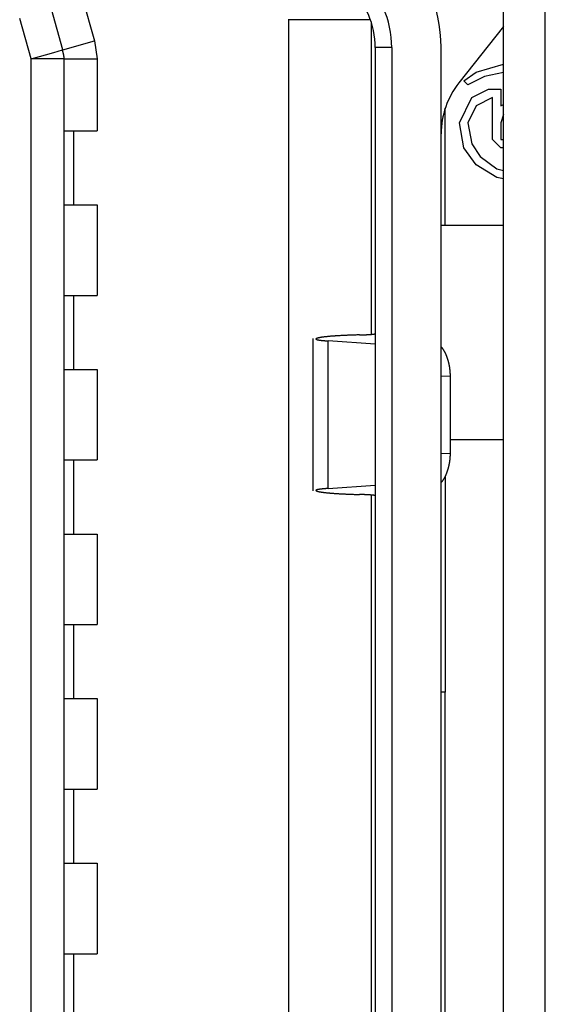
# Model space of a CAD drawing. Extents: x -450 to 450, y -673 to 664.
# Drawn here: x -246 to -243, y -223 to -217 of the extents above; entities that cross this region are included whole.
import ezdxf

# ---------------------------------------------------------------- set-up
doc = ezdxf.new("R2010")
doc.units = 0
doc.header["$LTSCALE"] = 25.4
doc.layers.add('DATA', color=7, linetype='CONTINUOUS')

msp = doc.modelspace()

# ---------------------------------------------------------------- linework, layer by layer
at = {"layer": 'DATA', "color": 7, "linetype": 'CONTINUOUS'}
for p, q in [((-242.9896, -227.1209), (-242.9896, -215.8179)), ((-243.2436, -226.8669), (-243.2436, -216.0719)), ((-245.8823, -216.1599), (-245.728, -216.698)), ((-245.9202, -216.7532), (-245.9908, -216.5069)), ((-246.1125, -216.8083), (-246.1831, -216.5621)), ((-244.5475, -226.0658), (-244.5475, -216.5702)), ((-244.0523, -216.5702), (-244.5475, -216.5702)), ((-244.0475, -216.584), (-244.0475, -218.4821)), ((-243.2436, -216.6111), (-243.5147, -216.9538)), ((-245.9202, -216.7532), (-245.728, -216.698)), ((-245.728, -216.698), (-245.7125, -216.8083)), ((-246.1125, -216.8083), (-245.9766, -216.7693)), ((-245.9766, -216.7693), (-245.9235, -216.7541)), ((-245.9235, -216.7541), (-245.9202, -216.7532)), ((-243.9225, -216.7401), (-244.0225, -216.7401)), ((-244.0225, -216.7401), (-244.0225, -226.2002)), ((-243.9225, -216.7401), (-243.9225, -226.2002)), ((-243.6225, -226.2002), (-243.6225, -216.7401)), ((-246.1125, -226.1321), (-246.1125, -216.8083)), ((-245.9138, -216.8083), (-246.1125, -216.8083)), ((-245.9125, -216.8083), (-245.9138, -216.8083)), ((-245.9125, -226.1321), (-245.9125, -216.8083)), ((-245.9125, -216.8083), (-245.7125, -216.8083)), ((-245.7125, -216.8083), (-245.7125, -217.2452)), ((-243.41, -216.8898), (-243.2436, -216.8412)), ((-243.485, -216.9408), (-243.41, -216.8898)), ((-243.36, -216.9153), (-243.46, -216.9664)), ((-243.2436, -216.8915), (-243.36, -216.9153)), ((-243.46, -216.9664), (-243.485, -216.9408)), ((-243.435, -217.043), (-243.335, -216.9919)), ((-243.335, -216.9919), (-243.26, -216.9919)), ((-243.26, -216.9919), (-243.26, -217.094)), ((-243.51, -217.1961), (-243.435, -217.043)), ((-243.41, -217.094), (-243.46, -217.1961)), ((-243.31, -217.043), (-243.41, -217.094)), ((-243.31, -217.2983), (-243.31, -217.043)), ((-243.26, -217.094), (-243.2436, -217.0856)), ((-243.5975, -217.8202), (-243.5975, -217.1079)), ((-243.2436, -217.1459), (-243.26, -217.1961)), ((-243.485, -217.3493), (-243.51, -217.1961)), ((-243.46, -217.1961), (-243.435, -217.3238)), ((-243.26, -217.1961), (-243.26, -217.2983)), ((-245.9125, -217.2452), (-245.855, -217.2452)), ((-245.855, -217.6952), (-245.855, -217.2452)), ((-245.855, -217.2452), (-245.7125, -217.2452)), ((-243.435, -217.3238), (-243.385, -217.4004)), ((-243.26, -217.3493), (-243.31, -217.2983)), ((-243.26, -217.2983), (-243.2436, -217.2983)), ((-243.41, -217.4515), (-243.485, -217.3493)), ((-243.2436, -217.3493), (-243.26, -217.3493)), ((-243.285, -217.5281), (-243.41, -217.4515)), ((-243.385, -217.4004), (-243.285, -217.477)), ((-243.285, -217.477), (-243.2436, -217.4855)), ((-243.2436, -217.5365), (-243.285, -217.5281)), ((-245.9125, -217.6952), (-245.855, -217.6952)), ((-245.855, -217.6952), (-245.7125, -217.6952)), ((-245.7125, -217.6952), (-245.7125, -218.2452)), ((-243.2436, -217.8202), (-243.6225, -217.8202)), ((-245.9125, -218.2452), (-245.855, -218.2452)), ((-245.855, -218.6952), (-245.855, -218.2452)), ((-245.855, -218.2452), (-245.7125, -218.2452)), ((-244.4025, -218.5079), (-244.4025, -219.4325)), ((-244.0225, -218.5419), (-244.309, -218.522)), ((-244.309, -219.4183), (-244.309, -218.522)), ((-245.9125, -218.6952), (-245.855, -218.6952)), ((-245.855, -218.6952), (-245.7125, -218.6952)), ((-245.7125, -218.6952), (-245.7125, -219.2452)), ((-243.6225, -218.7351), (-243.5664, -218.7335)), ((-243.5664, -219.2069), (-243.5664, -218.7335)), ((-243.5664, -219.1202), (-243.2436, -219.1202)), ((-245.9125, -219.2452), (-245.855, -219.2452)), ((-245.855, -219.6952), (-245.855, -219.2452)), ((-245.855, -219.2452), (-245.7125, -219.2452)), ((-243.5664, -219.2069), (-243.6225, -219.2053)), ((-243.5975, -219.3477), (-243.5975, -220.656)), ((-244.309, -219.4183), (-244.0225, -219.3985)), ((-244.0475, -219.4582), (-244.0475, -223.4821)), ((-245.9125, -219.6952), (-245.855, -219.6952)), ((-245.855, -219.6952), (-245.7125, -219.6952)), ((-245.7125, -219.6952), (-245.7125, -220.2452)), ((-245.9125, -220.2452), (-245.855, -220.2452)), ((-245.855, -220.6952), (-245.855, -220.2452)), ((-245.855, -220.2452), (-245.7125, -220.2452)), ((-243.5975, -220.656), (-243.6225, -220.656)), ((-243.5975, -223.5926), (-243.5975, -220.656)), ((-245.9125, -220.6952), (-245.855, -220.6952)), ((-245.855, -220.6952), (-245.7125, -220.6952)), ((-245.7125, -220.6952), (-245.7125, -221.2452)), ((-245.9125, -221.2452), (-245.855, -221.2452)), ((-245.855, -221.6952), (-245.855, -221.2452)), ((-245.855, -221.2452), (-245.7125, -221.2452)), ((-245.9125, -221.6952), (-245.855, -221.6952)), ((-245.855, -221.6952), (-245.7125, -221.6952)), ((-245.7125, -221.6952), (-245.7125, -222.2452)), ((-245.9125, -222.2452), (-245.855, -222.2452)), ((-245.855, -222.6952), (-245.855, -222.2452)), ((-245.855, -222.2452), (-245.7125, -222.2452))]:
    msp.add_line(p, q, dxfattribs=at)
at = {"layer": 'DATA', "color": 7, "linetype": 'CONTINUOUS', "flags": 128}
for points in [[(-244.5475, -216.5702), (-244.5473, -216.5666)], [(-245.9138, -216.8085), (-245.9138, -216.8081), (-245.9138, -216.8076), (-245.9137, -216.8072), (-245.9137, -216.8067), (-245.9137, -216.8063), (-245.9137, -216.8058), (-245.9137, -216.8054), (-245.9136, -216.8049), (-245.9136, -216.8045), (-245.9136, -216.8041), (-245.9136, -216.8036), (-245.9136, -216.8032), (-245.9136, -216.8027), (-245.9136, -216.8023), (-245.9136, -216.8018), (-245.9136, -216.8014), (-245.9136, -216.8009), (-245.9136, -216.8005), (-245.9136, -216.8001), (-245.9136, -216.7996), (-245.9136, -216.7992), (-245.9136, -216.7987), (-245.9136, -216.7983), (-245.9137, -216.7979), (-245.9137, -216.7974), (-245.9137, -216.797), (-245.9137, -216.7965), (-245.9137, -216.7961), (-245.9138, -216.7957), (-245.9138, -216.7952), (-245.9138, -216.7948), (-245.9139, -216.7943), (-245.9139, -216.7939), (-245.914, -216.7935), (-245.914, -216.793), (-245.914, -216.7926), (-245.9141, -216.7922), (-245.9141, -216.7917), (-245.9142, -216.7913), (-245.9142, -216.7909), (-245.9143, -216.7904), (-245.9143, -216.79), (-245.9144, -216.7896), (-245.9145, -216.7891), (-245.9145, -216.7887), (-245.9146, -216.7883), (-245.9147, -216.7878), (-245.9147, -216.7874), (-245.9148, -216.787), (-245.9149, -216.7865), (-245.915, -216.7861), (-245.915, -216.7857), (-245.9151, -216.7852), (-245.9152, -216.7848), (-245.9153, -216.7844), (-245.9154, -216.7839), (-245.9155, -216.7835), (-245.9156, -216.7831), (-245.9157, -216.7827), (-245.9158, -216.7822), (-245.9159, -216.7818), (-245.916, -216.7814), (-245.9161, -216.7809), (-245.9162, -216.7805), (-245.9163, -216.7801), (-245.9164, -216.7797), (-245.9165, -216.7792), (-245.9166, -216.7788), (-245.9167, -216.7784), (-245.9168, -216.778), (-245.9169, -216.7775), (-245.917, -216.7771), (-245.9171, -216.7767), (-245.9172, -216.7763), (-245.9174, -216.7759), (-245.9175, -216.7754), (-245.9176, -216.775), (-245.9177, -216.7746), (-245.9178, -216.7742), (-245.9179, -216.7738), (-245.918, -216.7733), (-245.9181, -216.7729), (-245.9182, -216.7725), (-245.9183, -216.7721), (-245.9185, -216.7717), (-245.9186, -216.7712), (-245.9187, -216.7708), (-245.9188, -216.7704), (-245.9189, -216.77), (-245.919, -216.7696), (-245.9191, -216.7692), (-245.9193, -216.7687), (-245.9194, -216.7683), (-245.9195, -216.7679), (-245.9196, -216.7675), (-245.9197, -216.7671), (-245.9198, -216.7667), (-245.9199, -216.7663), (-245.9201, -216.7659), (-245.9202, -216.7654), (-245.9203, -216.765), (-245.9204, -216.7646), (-245.9205, -216.7642), (-245.9206, -216.7638), (-245.9208, -216.7634), (-245.9209, -216.763), (-245.921, -216.7626), (-245.9211, -216.7622), (-245.9212, -216.7618), (-245.9213, -216.7614), (-245.9215, -216.7609), (-245.9216, -216.7605), (-245.9217, -216.7601), (-245.9218, -216.7597), (-245.9219, -216.7593), (-245.9221, -216.7589), (-245.9222, -216.7585), (-245.9223, -216.7581), (-245.9224, -216.7577), (-245.9225, -216.7573), (-245.9227, -216.7569), (-245.9228, -216.7565), (-245.9229, -216.7561), (-245.923, -216.7557), (-245.9231, -216.7553), (-245.9233, -216.7549), (-245.9234, -216.7545), (-245.9235, -216.7541), (-245.9235, -216.7541)], [(-244.1177, -218.4854), (-244.1233, -218.4855), (-244.1289, -218.4857), (-244.1344, -218.4859), (-244.1399, -218.486), (-244.1453, -218.4862), (-244.1507, -218.4864), (-244.156, -218.4865), (-244.1612, -218.4867), (-244.1664, -218.4869), (-244.1715, -218.4871), (-244.1766, -218.4873), (-244.1816, -218.4875), (-244.1865, -218.4877), (-244.1914, -218.4879), (-244.1962, -218.4881), (-244.201, -218.4883), (-244.2057, -218.4885), (-244.2104, -218.4887), (-244.215, -218.4889), (-244.2195, -218.4891), (-244.224, -218.4894), (-244.2284, -218.4896), (-244.2327, -218.4898), (-244.2371, -218.4901), (-244.2413, -218.4903), (-244.2455, -218.4905), (-244.2496, -218.4908), (-244.2537, -218.491), (-244.2577, -218.4913), (-244.2616, -218.4915), (-244.2655, -218.4918), (-244.2694, -218.4921), (-244.2731, -218.4923), (-244.2769, -218.4926), (-244.2805, -218.4929), (-244.2841, -218.4931), (-244.2877, -218.4934), (-244.2912, -218.4937), (-244.2946, -218.494), (-244.298, -218.4943), (-244.3013, -218.4946), (-244.3045, -218.4948), (-244.3077, -218.4951), (-244.3108, -218.4954), (-244.3139, -218.4958), (-244.3169, -218.4961), (-244.3199, -218.4964), (-244.3228, -218.4967), (-244.3257, -218.497), (-244.3284, -218.4973), (-244.3312, -218.4977), (-244.3338, -218.498), (-244.3364, -218.4983), (-244.339, -218.4987), (-244.3415, -218.499), (-244.3439, -218.4993), (-244.3463, -218.4997), (-244.3486, -218.5), (-244.3509, -218.5004), (-244.3531, -218.5007), (-244.3552, -218.5011), (-244.3573, -218.5015), (-244.3593, -218.5018), (-244.3613, -218.5022), (-244.3632, -218.5026), (-244.365, -218.5029), (-244.3667, -218.5033), (-244.3684, -218.5037), (-244.3699, -218.504), (-244.3714, -218.5044), (-244.3728, -218.5048), (-244.3741, -218.5051), (-244.3753, -218.5055), (-244.3764, -218.5058), (-244.3774, -218.5062), (-244.3784, -218.5065), (-244.3793, -218.5069), (-244.38, -218.5072), (-244.3807, -218.5076), (-244.3813, -218.5079), (-244.3818, -218.5082), (-244.3823, -218.5086), (-244.3826, -218.5089), (-244.3829, -218.5092), (-244.383, -218.5096), (-244.3831, -218.5099), (-244.3831, -218.5102), (-244.383, -218.5106), (-244.3829, -218.5109), (-244.3826, -218.5112), (-244.3823, -218.5115), (-244.3818, -218.5118), (-244.3813, -218.5122), (-244.3807, -218.5125), (-244.38, -218.5128), (-244.3793, -218.5131), (-244.3784, -218.5134), (-244.3775, -218.5137), (-244.3764, -218.514), (-244.3753, -218.5143), (-244.3741, -218.5146), (-244.3728, -218.5149), (-244.3714, -218.5152), (-244.37, -218.5155), (-244.3684, -218.5158), (-244.3668, -218.5161), (-244.365, -218.5164), (-244.3632, -218.5167), (-244.3613, -218.517), (-244.3594, -218.5172), (-244.3573, -218.5175), (-244.3551, -218.5178), (-244.3529, -218.5181), (-244.3506, -218.5184), (-244.3482, -218.5186), (-244.3457, -218.5189), (-244.3431, -218.5192), (-244.3404, -218.5194), (-244.3376, -218.5197), (-244.3348, -218.52), (-244.3319, -218.5202), (-244.3289, -218.5205), (-244.3258, -218.5208), (-244.3226, -218.521), (-244.3193, -218.5213), (-244.3159, -218.5215), (-244.3125, -218.5218), (-244.309, -218.522), (-244.309, -218.522)], [(-244.1177, -218.4854), (-244.1164, -218.4853), (-244.1151, -218.4853), (-244.1138, -218.4853), (-244.1126, -218.4852), (-244.1113, -218.4852), (-244.11, -218.4852), (-244.1088, -218.4851), (-244.1075, -218.4851), (-244.1063, -218.485), (-244.1051, -218.485), (-244.1038, -218.485), (-244.1026, -218.4849), (-244.1014, -218.4849), (-244.1002, -218.4848), (-244.099, -218.4848), (-244.0978, -218.4848), (-244.0967, -218.4847), (-244.0955, -218.4847), (-244.0943, -218.4846), (-244.0932, -218.4846), (-244.092, -218.4845), (-244.0909, -218.4845), (-244.0897, -218.4844), (-244.0886, -218.4844), (-244.0875, -218.4844), (-244.0864, -218.4843), (-244.0853, -218.4843), (-244.0842, -218.4842), (-244.0831, -218.4842), (-244.082, -218.4841), (-244.0809, -218.4841), (-244.0798, -218.484), (-244.0788, -218.484), (-244.0777, -218.4839), (-244.0767, -218.4839), (-244.0756, -218.4838), (-244.0746, -218.4838), (-244.0735, -218.4837), (-244.0725, -218.4836), (-244.0715, -218.4836), (-244.0705, -218.4835), (-244.0695, -218.4835), (-244.0685, -218.4834), (-244.0675, -218.4834), (-244.0665, -218.4833), (-244.0656, -218.4833), (-244.0646, -218.4832), (-244.0637, -218.4831), (-244.0627, -218.4831), (-244.0618, -218.483), (-244.0608, -218.483), (-244.0599, -218.4829), (-244.059, -218.4828), (-244.0581, -218.4828), (-244.0572, -218.4827), (-244.0563, -218.4827), (-244.0554, -218.4826), (-244.0545, -218.4825), (-244.0536, -218.4825), (-244.0527, -218.4824), (-244.0519, -218.4823), (-244.051, -218.4823), (-244.0502, -218.4822), (-244.0493, -218.4821), (-244.0485, -218.4821), (-244.0477, -218.482), (-244.0469, -218.4819), (-244.0461, -218.4819), (-244.0453, -218.4818), (-244.0445, -218.4817), (-244.0438, -218.4817), (-244.043, -218.4816), (-244.0423, -218.4815), (-244.0416, -218.4815), (-244.0409, -218.4814), (-244.0402, -218.4813), (-244.0395, -218.4813), (-244.0389, -218.4812), (-244.0382, -218.4811), (-244.0376, -218.4811), (-244.037, -218.481), (-244.0364, -218.4809), (-244.0358, -218.4809), (-244.0352, -218.4808), (-244.0346, -218.4807), (-244.0341, -218.4807), (-244.0335, -218.4806), (-244.033, -218.4806), (-244.0325, -218.4805), (-244.032, -218.4804), (-244.0315, -218.4804), (-244.031, -218.4803), (-244.0305, -218.4802), (-244.0301, -218.4802), (-244.0296, -218.4801), (-244.0292, -218.48), (-244.0288, -218.48), (-244.0284, -218.4799), (-244.028, -218.4798), (-244.0276, -218.4798), (-244.0273, -218.4797), (-244.0269, -218.4796), (-244.0266, -218.4796), (-244.0263, -218.4795), (-244.026, -218.4794), (-244.0257, -218.4793), (-244.0254, -218.4793), (-244.0251, -218.4792), (-244.0249, -218.4791), (-244.0246, -218.4791), (-244.0244, -218.479), (-244.0242, -218.4789), (-244.024, -218.4789), (-244.0238, -218.4788), (-244.0236, -218.4787), (-244.0234, -218.4787), (-244.0233, -218.4786), (-244.0232, -218.4785), (-244.023, -218.4785), (-244.0229, -218.4784), (-244.0228, -218.4783), (-244.0227, -218.4783), (-244.0227, -218.4782), (-244.0226, -218.4781), (-244.0226, -218.4781), (-244.0225, -218.478), (-244.0225, -218.4779), (-244.0225, -218.4779), (-244.0225, -218.4779)], [(-243.5664, -218.7335), (-243.5664, -218.7319), (-243.5664, -218.7303), (-243.5664, -218.7286), (-243.5664, -218.727), (-243.5665, -218.7254), (-243.5665, -218.7238), (-243.5666, -218.7222), (-243.5666, -218.7206), (-243.5667, -218.7189), (-243.5668, -218.7173), (-243.5669, -218.7157), (-243.5669, -218.7141), (-243.567, -218.7125), (-243.5672, -218.7109), (-243.5673, -218.7093), (-243.5674, -218.7076), (-243.5675, -218.706), (-243.5677, -218.7044), (-243.5678, -218.7028), (-243.568, -218.7012), (-243.5681, -218.6996), (-243.5683, -218.698), (-243.5685, -218.6964), (-243.5687, -218.6948), (-243.5689, -218.6932), (-243.5691, -218.6916), (-243.5693, -218.6899), (-243.5695, -218.6883), (-243.5698, -218.6867), (-243.57, -218.6851), (-243.5702, -218.6835), (-243.5705, -218.6819), (-243.5708, -218.6803), (-243.571, -218.6787), (-243.5713, -218.6771), (-243.5716, -218.6755), (-243.5719, -218.6739), (-243.5722, -218.6723), (-243.5725, -218.6707), (-243.5728, -218.6691), (-243.5731, -218.6675), (-243.5735, -218.6659), (-243.5738, -218.6643), (-243.5742, -218.6627), (-243.5745, -218.6611), (-243.5749, -218.6595), (-243.5753, -218.6579), (-243.5757, -218.6563), (-243.576, -218.6547), (-243.5764, -218.6531), (-243.5769, -218.6515), (-243.5773, -218.65), (-243.5777, -218.6484), (-243.5781, -218.6468), (-243.5786, -218.6452), (-243.579, -218.6436), (-243.5795, -218.642), (-243.5799, -218.6404), (-243.5804, -218.6388), (-243.5809, -218.6372), (-243.5814, -218.6356), (-243.5819, -218.6341), (-243.5824, -218.6325), (-243.5829, -218.6309), (-243.5834, -218.6293), (-243.5839, -218.6277), (-243.5845, -218.6262), (-243.585, -218.6246), (-243.5855, -218.6231), (-243.5861, -218.6216), (-243.5866, -218.6201), (-243.5871, -218.6186), (-243.5877, -218.6171), (-243.5882, -218.6157), (-243.5888, -218.6142), (-243.5894, -218.6128), (-243.5899, -218.6114), (-243.5905, -218.6099), (-243.5911, -218.6086), (-243.5917, -218.6072), (-243.5922, -218.6058), (-243.5928, -218.6044), (-243.5934, -218.6031), (-243.594, -218.6018), (-243.5946, -218.6004), (-243.5952, -218.5991), (-243.5958, -218.5978), (-243.5964, -218.5966), (-243.597, -218.5953), (-243.5977, -218.5941), (-243.5983, -218.5928), (-243.5989, -218.5916), (-243.5995, -218.5904), (-243.6002, -218.5892), (-243.6008, -218.588), (-243.6014, -218.5868), (-243.6021, -218.5856), (-243.6027, -218.5845), (-243.6034, -218.5834), (-243.604, -218.5822), (-243.6047, -218.5811), (-243.6054, -218.58), (-243.606, -218.579), (-243.6067, -218.5779), (-243.6074, -218.5768), (-243.6081, -218.5758), (-243.6088, -218.5748), (-243.6095, -218.5737), (-243.6101, -218.5727), (-243.6108, -218.5717), (-243.6115, -218.5708), (-243.6123, -218.5698), (-243.613, -218.5688), (-243.6137, -218.5679), (-243.6144, -218.567), (-243.6151, -218.5661), (-243.6158, -218.5652), (-243.6166, -218.5643), (-243.6173, -218.5634), (-243.618, -218.5625), (-243.6188, -218.5617), (-243.6195, -218.5609), (-243.6203, -218.56), (-243.621, -218.5592), (-243.6218, -218.5584), (-243.6225, -218.5577), (-243.6233, -218.5569), (-243.6241, -218.5561), (-243.6241, -218.5561)], [(-243.6241, -219.3842), (-243.6233, -219.3835), (-243.6225, -219.3827), (-243.6218, -219.3819), (-243.621, -219.3811), (-243.6203, -219.3803), (-243.6195, -219.3795), (-243.6188, -219.3787), (-243.618, -219.3778), (-243.6173, -219.377), (-243.6166, -219.3761), (-243.6158, -219.3752), (-243.6151, -219.3743), (-243.6144, -219.3734), (-243.6137, -219.3725), (-243.613, -219.3715), (-243.6123, -219.3706), (-243.6115, -219.3696), (-243.6108, -219.3686), (-243.6101, -219.3676), (-243.6095, -219.3666), (-243.6088, -219.3656), (-243.6081, -219.3646), (-243.6074, -219.3635), (-243.6067, -219.3625), (-243.606, -219.3614), (-243.6054, -219.3603), (-243.6047, -219.3592), (-243.604, -219.3581), (-243.6034, -219.357), (-243.6027, -219.3559), (-243.6021, -219.3547), (-243.6014, -219.3536), (-243.6008, -219.3524), (-243.6002, -219.3512), (-243.5995, -219.35), (-243.5989, -219.3488), (-243.5983, -219.3475), (-243.5977, -219.3463), (-243.597, -219.3451), (-243.5964, -219.3438), (-243.5958, -219.3425), (-243.5952, -219.3412), (-243.5946, -219.3399), (-243.594, -219.3386), (-243.5934, -219.3373), (-243.5928, -219.3359), (-243.5922, -219.3346), (-243.5917, -219.3332), (-243.5911, -219.3318), (-243.5905, -219.3304), (-243.5899, -219.329), (-243.5894, -219.3276), (-243.5888, -219.3261), (-243.5882, -219.3247), (-243.5877, -219.3232), (-243.5871, -219.3218), (-243.5866, -219.3203), (-243.5861, -219.3188), (-243.5855, -219.3172), (-243.585, -219.3157), (-243.5845, -219.3142), (-243.5839, -219.3126), (-243.5834, -219.3111), (-243.5829, -219.3095), (-243.5824, -219.3079), (-243.5819, -219.3063), (-243.5814, -219.3047), (-243.5809, -219.3031), (-243.5804, -219.3015), (-243.5799, -219.3), (-243.5795, -219.2984), (-243.579, -219.2968), (-243.5786, -219.2952), (-243.5781, -219.2936), (-243.5777, -219.292), (-243.5773, -219.2904), (-243.5769, -219.2888), (-243.5764, -219.2872), (-243.576, -219.2856), (-243.5757, -219.284), (-243.5753, -219.2824), (-243.5749, -219.2808), (-243.5745, -219.2792), (-243.5742, -219.2776), (-243.5738, -219.276), (-243.5735, -219.2744), (-243.5731, -219.2728), (-243.5728, -219.2713), (-243.5725, -219.2697), (-243.5722, -219.2681), (-243.5719, -219.2665), (-243.5716, -219.2648), (-243.5713, -219.2632), (-243.571, -219.2616), (-243.5708, -219.26), (-243.5705, -219.2584), (-243.5702, -219.2568), (-243.57, -219.2552), (-243.5698, -219.2536), (-243.5695, -219.252), (-243.5693, -219.2504), (-243.5691, -219.2488), (-243.5689, -219.2472), (-243.5687, -219.2456), (-243.5685, -219.244), (-243.5683, -219.2424), (-243.5681, -219.2408), (-243.568, -219.2392), (-243.5678, -219.2375), (-243.5677, -219.2359), (-243.5675, -219.2343), (-243.5674, -219.2327), (-243.5673, -219.2311), (-243.5672, -219.2295), (-243.567, -219.2279), (-243.5669, -219.2263), (-243.5669, -219.2246), (-243.5668, -219.223), (-243.5667, -219.2214), (-243.5666, -219.2198), (-243.5666, -219.2182), (-243.5665, -219.2166), (-243.5665, -219.215), (-243.5664, -219.2133), (-243.5664, -219.2117), (-243.5664, -219.2101), (-243.5664, -219.2085), (-243.5664, -219.2069), (-243.5664, -219.2069)], [(-244.309, -219.4183), (-244.3125, -219.4186), (-244.3159, -219.4188), (-244.3193, -219.4191), (-244.3226, -219.4193), (-244.3258, -219.4196), (-244.3289, -219.4199), (-244.3319, -219.4201), (-244.3348, -219.4204), (-244.3376, -219.4206), (-244.3404, -219.4209), (-244.3431, -219.4212), (-244.3457, -219.4215), (-244.3482, -219.4217), (-244.3506, -219.422), (-244.3529, -219.4223), (-244.3551, -219.4226), (-244.3573, -219.4228), (-244.3594, -219.4231), (-244.3613, -219.4234), (-244.3632, -219.4237), (-244.365, -219.424), (-244.3668, -219.4243), (-244.3684, -219.4246), (-244.37, -219.4248), (-244.3714, -219.4251), (-244.3728, -219.4254), (-244.3741, -219.4257), (-244.3753, -219.426), (-244.3764, -219.4263), (-244.3775, -219.4266), (-244.3784, -219.427), (-244.3793, -219.4273), (-244.38, -219.4276), (-244.3807, -219.4279), (-244.3813, -219.4282), (-244.3818, -219.4285), (-244.3823, -219.4288), (-244.3826, -219.4292), (-244.3829, -219.4295), (-244.383, -219.4298), (-244.3831, -219.4301), (-244.3831, -219.4305), (-244.383, -219.4308), (-244.3829, -219.4311), (-244.3826, -219.4314), (-244.3823, -219.4318), (-244.3818, -219.4321), (-244.3813, -219.4325), (-244.3807, -219.4328), (-244.38, -219.4331), (-244.3793, -219.4335), (-244.3784, -219.4338), (-244.3774, -219.4342), (-244.3764, -219.4345), (-244.3753, -219.4349), (-244.3741, -219.4352), (-244.3728, -219.4356), (-244.3714, -219.436), (-244.3699, -219.4363), (-244.3684, -219.4367), (-244.3667, -219.4371), (-244.365, -219.4374), (-244.3632, -219.4378), (-244.3613, -219.4382), (-244.3593, -219.4385), (-244.3573, -219.4389), (-244.3552, -219.4393), (-244.3531, -219.4396), (-244.3509, -219.44), (-244.3486, -219.4403), (-244.3463, -219.4407), (-244.3439, -219.441), (-244.3415, -219.4414), (-244.339, -219.4417), (-244.3364, -219.442), (-244.3338, -219.4424), (-244.3312, -219.4427), (-244.3284, -219.443), (-244.3257, -219.4434), (-244.3228, -219.4437), (-244.3199, -219.444), (-244.3169, -219.4443), (-244.3139, -219.4446), (-244.3108, -219.4449), (-244.3077, -219.4452), (-244.3045, -219.4455), (-244.3013, -219.4458), (-244.298, -219.4461), (-244.2946, -219.4464), (-244.2912, -219.4467), (-244.2877, -219.447), (-244.2841, -219.4472), (-244.2805, -219.4475), (-244.2769, -219.4478), (-244.2731, -219.448), (-244.2694, -219.4483), (-244.2655, -219.4486), (-244.2616, -219.4488), (-244.2577, -219.4491), (-244.2537, -219.4493), (-244.2496, -219.4496), (-244.2455, -219.4498), (-244.2413, -219.4501), (-244.2371, -219.4503), (-244.2327, -219.4505), (-244.2284, -219.4508), (-244.224, -219.451), (-244.2195, -219.4512), (-244.215, -219.4514), (-244.2104, -219.4517), (-244.2057, -219.4519), (-244.201, -219.4521), (-244.1962, -219.4523), (-244.1914, -219.4525), (-244.1865, -219.4527), (-244.1816, -219.4529), (-244.1766, -219.4531), (-244.1715, -219.4533), (-244.1664, -219.4535), (-244.1612, -219.4536), (-244.156, -219.4538), (-244.1507, -219.454), (-244.1453, -219.4542), (-244.1399, -219.4543), (-244.1344, -219.4545), (-244.1289, -219.4547), (-244.1233, -219.4548), (-244.1177, -219.455), (-244.1177, -219.455)], [(-244.0225, -219.4625), (-244.0225, -219.4624), (-244.0225, -219.4624), (-244.0226, -219.4623), (-244.0226, -219.4622), (-244.0227, -219.4621), (-244.0227, -219.4621), (-244.0228, -219.462), (-244.0229, -219.4619), (-244.023, -219.4619), (-244.0232, -219.4618), (-244.0233, -219.4617), (-244.0234, -219.4617), (-244.0236, -219.4616), (-244.0238, -219.4615), (-244.024, -219.4615), (-244.0242, -219.4614), (-244.0244, -219.4613), (-244.0246, -219.4613), (-244.0249, -219.4612), (-244.0251, -219.4611), (-244.0254, -219.4611), (-244.0257, -219.461), (-244.026, -219.4609), (-244.0263, -219.4609), (-244.0266, -219.4608), (-244.0269, -219.4607), (-244.0273, -219.4607), (-244.0276, -219.4606), (-244.028, -219.4605), (-244.0284, -219.4605), (-244.0288, -219.4604), (-244.0292, -219.4603), (-244.0296, -219.4603), (-244.0301, -219.4602), (-244.0305, -219.4601), (-244.031, -219.4601), (-244.0315, -219.46), (-244.032, -219.4599), (-244.0325, -219.4599), (-244.033, -219.4598), (-244.0335, -219.4597), (-244.0341, -219.4597), (-244.0346, -219.4596), (-244.0352, -219.4595), (-244.0358, -219.4595), (-244.0364, -219.4594), (-244.037, -219.4593), (-244.0376, -219.4593), (-244.0382, -219.4592), (-244.0389, -219.4591), (-244.0395, -219.4591), (-244.0402, -219.459), (-244.0409, -219.4589), (-244.0416, -219.4589), (-244.0423, -219.4588), (-244.043, -219.4587), (-244.0438, -219.4587), (-244.0445, -219.4586), (-244.0453, -219.4585), (-244.0461, -219.4585), (-244.0469, -219.4584), (-244.0477, -219.4584), (-244.0485, -219.4583), (-244.0493, -219.4582), (-244.0502, -219.4582), (-244.051, -219.4581), (-244.0519, -219.458), (-244.0527, -219.458), (-244.0536, -219.4579), (-244.0545, -219.4578), (-244.0554, -219.4578), (-244.0563, -219.4577), (-244.0572, -219.4576), (-244.0581, -219.4576), (-244.059, -219.4575), (-244.0599, -219.4575), (-244.0608, -219.4574), (-244.0618, -219.4573), (-244.0627, -219.4573), (-244.0637, -219.4572), (-244.0646, -219.4572), (-244.0656, -219.4571), (-244.0665, -219.457), (-244.0675, -219.457), (-244.0685, -219.4569), (-244.0695, -219.4569), (-244.0705, -219.4568), (-244.0715, -219.4568), (-244.0725, -219.4567), (-244.0735, -219.4567), (-244.0746, -219.4566), (-244.0756, -219.4566), (-244.0767, -219.4565), (-244.0777, -219.4565), (-244.0788, -219.4564), (-244.0798, -219.4563), (-244.0809, -219.4563), (-244.082, -219.4562), (-244.0831, -219.4562), (-244.0842, -219.4562), (-244.0853, -219.4561), (-244.0864, -219.4561), (-244.0875, -219.456), (-244.0886, -219.456), (-244.0897, -219.4559), (-244.0909, -219.4559), (-244.092, -219.4558), (-244.0932, -219.4558), (-244.0943, -219.4557), (-244.0955, -219.4557), (-244.0967, -219.4556), (-244.0978, -219.4556), (-244.099, -219.4556), (-244.1002, -219.4555), (-244.1014, -219.4555), (-244.1026, -219.4554), (-244.1038, -219.4554), (-244.1051, -219.4554), (-244.1063, -219.4553), (-244.1075, -219.4553), (-244.1088, -219.4552), (-244.11, -219.4552), (-244.1113, -219.4552), (-244.1126, -219.4551), (-244.1138, -219.4551), (-244.1151, -219.455), (-244.1164, -219.455), (-244.1177, -219.455), (-244.1177, -219.455)]]:
    msp.add_lwpolyline(points, dxfattribs=at)
at = {"layer": 'DATA', "color": 7, "linetype": 'CONTINUOUS'}
for centre, radius, start, end in [((-244.5225, -216.7401), 0.9, 0, 47.48955), ((-244.5225, -216.7401), 0.6, 0, 47.48955), ((-244.5225, -216.7401), 0.5, 0, 47.48955), ((-243.1225, -217.264), 0.5, 141.66248, 180)]:
    msp.add_arc(centre, radius, start, end, dxfattribs=at)

doc.saveas('drawing.dxf')
